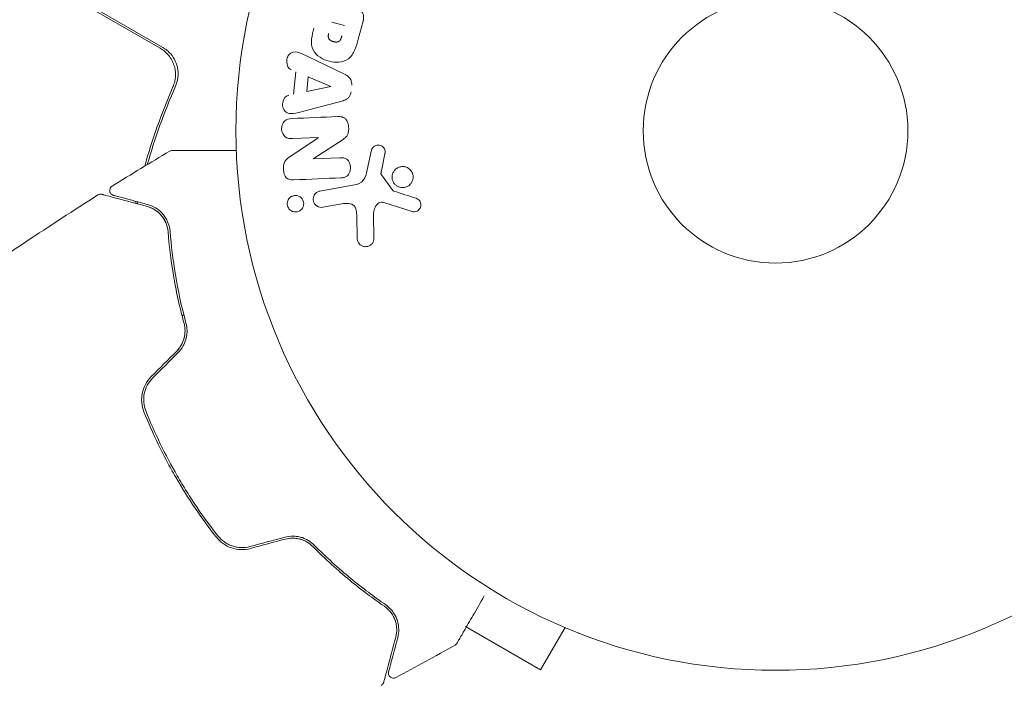
# Model space of a CAD drawing. Units: millimetres. Extents: x -10146 to 11599, y -11520 to 7551.
# Drawn here: x -74 to 22, y -54 to 11 of the extents above; entities that cross this region are included whole.
import ezdxf

# ---------------------------------------------------------------- set-up
doc = ezdxf.new("R2010")
doc.units = ezdxf.units.MM
doc.header["$LTSCALE"] = 20
doc.linetypes.add('HIDDEN', pattern=[9.525, 6.35, -3.175])
doc.layers.add('2d', color=230, linetype='Continuous')
doc.layers.add('EN-Free_Space_Hatch', color=10, linetype='HIDDEN')

msp = doc.modelspace()

# ---------------------------------------------------------------- hatches: boundary and pattern name
at = {"layer": 'EN-Free_Space_Hatch'}
h = msp.add_hatch(dxfattribs=at)
h.set_pattern_fill('ANSI31', color=256, scale=100)
h.set_pattern_definition([(165, (-143.5, 2248.54), (-82.175, -306.6814), [])])
edge = h.paths.add_edge_path()
edge.add_line((-2251.419, 5899.573), (-143.494, 2248.539))
edge.add_arc((-1009.52, 1748.539), 1000, -150, 30, ccw=False)
edge.add_line((-1875.545, 1248.539), (-3983.47, 4899.573))
edge.add_arc((-3117.445, 5399.573), 1000, 30, 210, ccw=False)
edge = h.paths.add_edge_path()
edge.add_line((3092.749, 6044.533), (5200.674, 2393.5))
edge.add_arc((4334.649, 1893.5), 1000, -150, 30, ccw=False)
edge.add_line((3468.623, 1393.5), (1360.698, 5044.533))
edge.add_arc((2226.724, 5544.533), 1000, 30, 210, ccw=False)
edge = h.paths.add_edge_path()
edge.add_arc((-714.02, -154.718), 500, 0, 360)
edge = h.paths.add_edge_path()
edge.add_line((-4492.803, -9297.625), (-4492.803, -5849.605))
edge.add_line((-4492.803, -5849.605), (-6492.803, -5849.605))
edge.add_line((-6492.803, -5849.605), (-6492.803, -9297.625))
edge.add_arc((-5492.803, -9297.625), 1000, 180, 360)
edge = h.paths.add_edge_path()
edge.add_line((3731.513, -3856.161), (2491.775, -6003.451))
edge.add_arc((1625.749, -5503.451), 1000, 150, 330, ccw=False)
edge.add_line((759.724, -5003.451), (1999.463, -2856.161))
edge.add_line((1999.463, -2856.161), (3731.513, -3856.161))

# ---------------------------------------------------------------- linework, layer by layer
at = {"layer": '2d', "lineweight": 0}
for p, q in [((-74.17, 16.033), (-60.437, 8.104)), ((-74.07, 16.206), (-60.182, 8.188)), ((-43.594, 10.67), (-42.327, 10.331)), ((-40.506, 10.765), (-40.98, 8.998)), ((-45.949, 7.309), (-42.35, 5.565)), ((-47.339, 3.605), (-47.128, 5.796)), ((-46.042, 3.865), (-45.905, 5.293)), ((-45.905, 5.293), (-43.668, 4.367)), ((-43.67, 4.348), (-46.042, 3.865)), ((-42.605, 2.921), (-46.47, 1.895)), ((-47.624, -2.476), (-44.936, -0.677)), ((-44.936, -0.659), (-47.433, -0.768)), ((-42.463, -0.842), (-45.428, -2.751)), ((-40.113, -3.848), (-39.67, -1.881)), ((-45.428, -2.768), (-42.78, -2.652)), ((-38.368, -2.266), (-38.716, -3.924)), ((-38.701, -4.335), (-37.599, -5.852)), ((-44.745, -5.92), (-41.362, -5.323)), ((-42.597, -7.179), (-44.465, -7.508)), ((-35.702, -7.919), (-38.463, -7.046)), ((-41.083, -10.531), (-41.132, -8.423)), ((-39.488, -8.206), (-39.446, -10.622)), ((-30.451, -48.699), (-23.071, -52.96)), ((-20.671, -48.803), (-23.071, -52.96)), ((-19.272, -49.38), (-19.313, -49.356)), ((-19.272, -49.38), (-19.268, -49.373))]:
    msp.add_line(p, q, dxfattribs=at)
for radius in [53, 13, 13]:
    msp.add_circle((0, 0), radius, dxfattribs=at)
at = {"layer": '2d', "lineweight": 0, "extrusion": (0, 0, -1)}
for centre, major_axis, start_param, end_param in [((-43.684, 4.206), (7.912, 82.171), -1.569073, -1.568843), ((-45.462, -1.985), (-3.562, 81.592), -1.580394, -1.580187)]:
    msp.add_ellipse(centre, major_axis=major_axis, ratio=0, start_param=start_param, end_param=end_param, dxfattribs=at)
at = {"layer": '2d', "lineweight": 0}
msp.add_ellipse((-44.88, -1.959), major_axis=(3.576, -81.913), ratio=0, start_param=-1.586672, end_param=-1.586454, dxfattribs=at)
for points, knots in [([(-41.503, 12.151), (-41.315, 12.1), (-41.129, 12.037), (-40.958, 11.941), (-40.86, 11.887), (-40.767, 11.82), (-40.687, 11.738), (-40.625, 11.673), (-40.571, 11.596), (-40.532, 11.511), (-40.493, 11.426), (-40.469, 11.33), (-40.459, 11.234), (-40.448, 11.116), (-40.458, 10.993), (-40.481, 10.875), (-40.488, 10.838), (-40.497, 10.801), (-40.506, 10.765)], [0, 0, 0, 0, 0.31317, 0.31317, 0.31317, 0.49167, 0.49167, 0.49167, 0.632378, 0.632378, 0.632378, 0.773792, 0.773792, 0.773792, 0.946691, 0.946691, 0.946691, 1, 1, 1, 1]), ([(-40.98, 8.998), (-41.075, 8.641), (-41.177, 8.285), (-41.468, 7.61), (-41.668, 7.293), (-42.227, 6.876), (-42.563, 6.785), (-43.213, 6.723), (-43.542, 6.753), (-44.166, 6.91), (-44.47, 7.039), (-45.017, 7.399), (-45.273, 7.633), (-45.584, 8.262), (-45.606, 8.641), (-45.521, 9.373), (-45.429, 9.732), (-45.334, 10.089)], [0, 0, 0, 0, 0.125, 0.125, 0.25, 0.25, 0.375, 0.375, 0.5, 0.5, 0.625, 0.625, 0.75, 0.75, 0.875, 0.875, 1, 1, 1, 1]), ([(-42.592, 9.345), (-42.6, 9.313), (-42.612, 9.271), (-42.623, 9.23), (-42.628, 9.213), (-42.63, 9.205), (-42.632, 9.201), (-42.632, 9.2), (-42.641, 9.169), (-42.654, 9.131), (-42.668, 9.09), (-42.675, 9.073), (-42.679, 9.062), (-42.68, 9.058), (-42.694, 9.025), (-42.71, 8.988), (-42.727, 8.955), (-42.739, 8.935), (-42.744, 8.926), (-42.78, 8.87), (-42.814, 8.833), (-42.868, 8.792), (-42.897, 8.774), (-42.93, 8.759), (-42.953, 8.751), (-42.966, 8.746), (-42.997, 8.737), (-43.029, 8.73), (-43.064, 8.725), (-43.088, 8.723), (-43.101, 8.722), (-43.133, 8.72), (-43.155, 8.72), (-43.2, 8.721), (-43.225, 8.722), (-43.291, 8.729), (-43.336, 8.736), (-43.401, 8.751), (-43.423, 8.757), (-43.466, 8.769), (-43.486, 8.776), (-43.531, 8.792), (-43.564, 8.805), (-43.594, 8.818), (-43.614, 8.828), (-43.622, 8.832), (-43.654, 8.848), (-43.685, 8.865), (-43.713, 8.884), (-43.731, 8.897), (-43.738, 8.902), (-43.768, 8.925), (-43.795, 8.949), (-43.818, 8.974), (-43.833, 8.991), (-43.839, 8.999), (-43.861, 9.028), (-43.873, 9.049), (-43.894, 9.092), (-43.903, 9.117), (-43.916, 9.161), (-43.923, 9.197), (-43.927, 9.235), (-43.928, 9.261), (-43.929, 9.276), (-43.929, 9.312), (-43.928, 9.348), (-43.924, 9.387), (-43.92, 9.413), (-43.918, 9.428), (-43.909, 9.486), (-43.898, 9.535), (-43.883, 9.589)], [0, 0, 0, 0, 0.03125, 0.046875, 0.054688, 0.058594, 0.058594, 0.0625, 0.0625, 0.09375, 0.109375, 0.117188, 0.117188, 0.125, 0.125, 0.15625, 0.171875, 0.171875, 0.1875, 0.1875, 0.25, 0.25, 0.28125, 0.296875, 0.296875, 0.3125, 0.3125, 0.34375, 0.359375, 0.359375, 0.375, 0.375, 0.40625, 0.40625, 0.4375, 0.4375, 0.5, 0.5, 0.53125, 0.53125, 0.5625, 0.5625, 0.59375, 0.609375, 0.609375, 0.625, 0.625, 0.65625, 0.671875, 0.671875, 0.6875, 0.6875, 0.71875, 0.734375, 0.734375, 0.75, 0.75, 0.78125, 0.78125, 0.8125, 0.8125, 0.84375, 0.859375, 0.859375, 0.875, 0.875, 0.90625, 0.921875, 0.921875, 0.9375, 0.9375, 1, 1, 1, 1]), ([(-60.437, 8.104), (-60.278, 8.012), (-60.129, 7.907), (-59.852, 7.671), (-59.723, 7.539), (-59.492, 7.254), (-59.391, 7.103), (-59.217, 6.784), (-59.143, 6.614), (-59.03, 6.267), (-58.989, 6.09), (-58.94, 5.731), (-58.932, 5.546), (-58.949, 5.184), (-58.974, 5.005), (-59.056, 4.651), (-59.114, 4.477), (-59.187, 4.309)], [0, 0, 0, 0, 0.000545599, 0.000545599, 0.001091197, 0.001091197, 0.001636796, 0.001636796, 0.002182395, 0.002182395, 0.002727993, 0.002727993, 0.003273592, 0.003273592, 0.003819191, 0.003819191, 0.00436479, 0.00436479, 0.00436479, 0.00436479]), ([(-60.182, 8.188), (-60.038, 8.105), (-59.898, 8.008), (-59.639, 7.793), (-59.519, 7.676), (-59.41, 7.549)], [0.012366439, 0.012366439, 0.012366439, 0.012366439, 0.012866838, 0.012866838, 0.013367237, 0.013367237, 0.013367237, 0.013367237]), ([(-47.579, 5.987), (-47.852, 6.102), (-48.009, 6.442), (-48.013, 6.949), (-47.985, 7.121), (-47.852, 7.429), (-47.738, 7.556), (-47.34, 7.787), (-47.028, 7.759), (-46.48, 7.567), (-46.215, 7.438), (-45.949, 7.309)], [0, 0, 0, 0, 0.25, 0.25, 0.375, 0.375, 0.5, 0.5, 0.75, 0.75, 1, 1, 1, 1]), ([(-58.935, 4.385), (-58.822, 4.643), (-58.747, 4.912), (-58.691, 5.329), (-58.682, 5.471), (-58.683, 5.751), (-58.694, 5.891), (-58.756, 6.307), (-58.837, 6.583), (-59.071, 7.093), (-59.226, 7.336), (-59.41, 7.549)], [0, 0, 0, 0, 0.000844388, 0.000844388, 0.001266583, 0.001266583, 0.001688777, 0.001688777, 0.002533165, 0.002533165, 0.003377554, 0.003377554, 0.003377554, 0.003377554]), ([(-58.964, 5.107), (-58.966, 5.09), (-58.969, 5.073), (-58.972, 5.048), (-58.973, 5.042), (-58.975, 5.03), (-58.976, 5.024), (-58.977, 5.017), (-58.978, 5.015), (-58.978, 5.011), (-58.979, 5.01), (-58.979, 5.008)], [0, 0, 0, 0, 0.1618259, 0.1618259, 0.2225061, 0.2225061, 0.268016, 0.268016, 0.2850821, 0.2850821, 0.3002177, 0.3002177, 0.3002177, 0.3002177]), ([(-42.35, 5.565), (-42.248, 5.515), (-42.146, 5.46), (-42.052, 5.393), (-41.957, 5.326), (-41.867, 5.245), (-41.796, 5.146), (-41.742, 5.07), (-41.698, 4.983), (-41.67, 4.89), (-41.641, 4.797), (-41.627, 4.697), (-41.627, 4.599), (-41.627, 4.562), (-41.629, 4.526), (-41.632, 4.49)], [0, 0, 0, 0, 0.258514, 0.258514, 0.258514, 0.521139, 0.521139, 0.521139, 0.723781, 0.723781, 0.723781, 0.926502, 0.926502, 0.926502, 1, 1, 1, 1]), ([(-59.144, 4.411), (-59.144, 4.411), (-59.144, 4.411), (-59.144, 4.411), (-59.144, 4.411), (-59.146, 4.406), (-59.148, 4.402), (-59.155, 4.385), (-59.16, 4.373), (-59.166, 4.359), (-59.166, 4.357), (-59.167, 4.355), (-59.167, 4.355), (-59.168, 4.353), (-59.168, 4.352), (-59.171, 4.345), (-59.174, 4.339), (-59.18, 4.325), (-59.183, 4.317), (-59.187, 4.309)], [0, 0, 0, 0, 0.0001953, 0.0001953, 0.0006348, 0.0006348, 0.0193854, 0.0193854, 0.0693975, 0.0693975, 0.0756475, 0.0756475, 0.07721, 0.07721, 0.0816046, 0.0816046, 0.1050432, 0.1050432, 0.136296, 0.136296, 0.136296, 0.136296]), ([(-46.47, 1.895), (-46.757, 1.819), (-47.042, 1.742), (-47.621, 1.659), (-47.927, 1.691), (-48.392, 2.098), (-48.461, 2.478), (-48.327, 3.138), (-48.108, 3.443), (-47.818, 3.504)], [0, 0, 0, 0, 0.25, 0.25, 0.5, 0.5, 0.75, 0.75, 1, 1, 1, 1]), ([(-41.695, 3.839), (-41.705, 3.736), (-41.729, 3.634), (-41.767, 3.539), (-41.806, 3.445), (-41.861, 3.357), (-41.926, 3.283), (-41.988, 3.213), (-42.06, 3.154), (-42.137, 3.107), (-42.282, 3.017), (-42.444, 2.963), (-42.605, 2.921)], [0, 0, 0, 0, 0.210571, 0.210571, 0.210571, 0.422328, 0.422328, 0.422328, 0.621156, 0.621156, 0.621156, 1, 1, 1, 1]), ([(-47.433, -0.768), (-47.686, -0.779), (-47.949, -0.753), (-48.369, -0.425), (-48.498, -0.132), (-48.529, 0.453), (-48.431, 0.761), (-48.039, 1.139), (-47.774, 1.189), (-47.519, 1.2)], [0, 0, 0, 0, 0.25, 0.25, 0.5, 0.5, 0.75, 0.75, 1, 1, 1, 1]), ([(-43.027, 1.396), (-42.875, 1.402), (-42.719, 1.398), (-42.571, 1.36), (-42.492, 1.339), (-42.413, 1.308), (-42.343, 1.262), (-42.273, 1.215), (-42.21, 1.151), (-42.159, 1.079), (-42.097, 0.99), (-42.051, 0.887), (-42.017, 0.78), (-41.96, 0.603), (-41.933, 0.412), (-41.927, 0.223), (-41.923, 0.087), (-41.932, -0.051), (-41.962, -0.183), (-41.985, -0.281), (-42.021, -0.377), (-42.072, -0.462), (-42.122, -0.546), (-42.187, -0.621), (-42.257, -0.685), (-42.321, -0.744), (-42.391, -0.796), (-42.463, -0.842)], [0, 0, 0, 0, 0.1575, 0.1575, 0.1575, 0.241033, 0.241033, 0.241033, 0.325709, 0.325709, 0.325709, 0.429473, 0.429473, 0.429473, 0.603377, 0.603377, 0.603377, 0.728155, 0.728155, 0.728155, 0.821685, 0.821685, 0.821685, 0.914881, 0.914881, 0.914881, 1, 1, 1, 1]), ([(-59.494, -1.998), (-59.447, -1.971), (-59.396, -1.951), (-59.316, -1.934), (-59.29, -1.93), (-59.256, -1.929), (-59.249, -1.929), (-59.242, -1.929), (-59.241, -1.929), (-59.24, -1.929), (-59.24, -1.929), (-59.239, -1.929), (-59.239, -1.929), (-59.239, -1.929)], [0, 0, 0, 0, 0.1620367, 0.1620367, 0.2425207, 0.2425207, 0.2628468, 0.2628468, 0.264752, 0.264752, 0.2657518, 0.2657518, 0.2662518, 0.2662518, 0.2662518, 0.2662518]), ([(-59.239, -1.929), (-59.239, -1.929), (-59.234, -1.929), (-59.217, -1.929), (-59.208, -1.929), (-59.189, -1.929), (-59.185, -1.929), (-59.176, -1.929), (-59.173, -1.929), (-59.124, -1.929), (-59.053, -1.929), (-58.835, -1.929), (-58.69, -1.929), (-58.419, -1.929), (-58.32, -1.929), (-58.108, -1.929), (-57.994, -1.929), (-57.393, -1.929), (-56.808, -1.929), (-55.808, -1.929), (-55.454, -1.929), (-54.708, -1.929), (-54.318, -1.929), (-53.606, -1.929), (-53.289, -1.929), (-52.965, -1.929)], [0.03007316, 0.03007316, 0.03007316, 0.03007316, 0.0365021, 0.0365021, 0.04015231, 0.04015231, 0.04106486, 0.04106486, 0.04197741, 0.04197741, 0.04380252, 0.04380252, 0.04562762, 0.04562762, 0.04654017, 0.04654017, 0.04745273, 0.04745273, 0.05110294, 0.05110294, 0.05292804, 0.05292804, 0.05475315, 0.05475315, 0.05614804, 0.05614804, 0.05614804, 0.05614804]), ([(-39.67, -1.881), (-39.657, -1.822), (-39.633, -1.765), (-39.601, -1.716), (-39.57, -1.666), (-39.531, -1.622), (-39.488, -1.585), (-39.424, -1.528), (-39.349, -1.484), (-39.271, -1.453), (-39.191, -1.423), (-39.106, -1.405), (-39.022, -1.404), (-38.933, -1.402), (-38.841, -1.418), (-38.758, -1.454), (-38.685, -1.485), (-38.616, -1.53), (-38.556, -1.585), (-38.495, -1.641), (-38.441, -1.71), (-38.403, -1.788), (-38.377, -1.841), (-38.358, -1.901), (-38.35, -1.961), (-38.339, -2.037), (-38.343, -2.116), (-38.355, -2.192), (-38.358, -2.217), (-38.363, -2.241), (-38.368, -2.266)], [0, 0, 0, 0, 0.082221, 0.082221, 0.082221, 0.163511, 0.163511, 0.163511, 0.287426, 0.287426, 0.287426, 0.413061, 0.413061, 0.413061, 0.546586, 0.546586, 0.546586, 0.661904, 0.661904, 0.661904, 0.780544, 0.780544, 0.780544, 0.862621, 0.862621, 0.862621, 0.966358, 0.966358, 0.966358, 1, 1, 1, 1]), ([(-47.345, -4.823), (-47.593, -4.834), (-47.867, -4.812), (-48.237, -4.423), (-48.309, -4.119), (-48.355, -3.546), (-48.331, -3.244), (-48.057, -2.772), (-47.838, -2.619), (-47.624, -2.476)], [0, 0, 0, 0, 0.25, 0.25, 0.5, 0.5, 0.75, 0.75, 1, 1, 1, 1]), ([(-42.78, -2.652), (-42.631, -2.646), (-42.479, -2.648), (-42.334, -2.689), (-42.26, -2.709), (-42.188, -2.741), (-42.123, -2.787), (-42.059, -2.833), (-42.002, -2.894), (-41.955, -2.962), (-41.896, -3.047), (-41.852, -3.145), (-41.82, -3.245), (-41.78, -3.373), (-41.76, -3.51), (-41.759, -3.645), (-41.759, -3.78), (-41.778, -3.917), (-41.818, -4.044), (-41.848, -4.135), (-41.889, -4.223), (-41.942, -4.3), (-41.987, -4.364), (-42.043, -4.42), (-42.105, -4.463), (-42.18, -4.516), (-42.267, -4.551), (-42.354, -4.574), (-42.465, -4.603), (-42.58, -4.615), (-42.694, -4.62)], [0, 0, 0, 0, 0.149047, 0.149047, 0.149047, 0.224258, 0.224258, 0.224258, 0.300011, 0.300011, 0.300011, 0.394683, 0.394683, 0.394683, 0.514913, 0.514913, 0.514913, 0.635701, 0.635701, 0.635701, 0.72283, 0.72283, 0.72283, 0.796261, 0.796261, 0.796261, 0.886016, 0.886016, 0.886016, 1, 1, 1, 1]), ([(-41.362, -5.323), (-41.035, -5.266), (-40.709, -5.136), (-40.276, -4.582), (-40.194, -4.207), (-40.113, -3.848)], [0, 0, 0, 0, 0.5, 0.5, 1, 1, 1, 1]), ([(-37.377, -5.26), (-37.451, -5.182), (-37.515, -5.091), (-37.562, -4.991), (-37.61, -4.892), (-37.642, -4.782), (-37.656, -4.672), (-37.669, -4.566), (-37.665, -4.455), (-37.645, -4.351), (-37.625, -4.247), (-37.589, -4.145), (-37.54, -4.053), (-37.488, -3.958), (-37.421, -3.87), (-37.344, -3.797), (-37.262, -3.718), (-37.166, -3.653), (-37.064, -3.606), (-36.955, -3.555), (-36.836, -3.524), (-36.717, -3.514), (-36.592, -3.503), (-36.463, -3.515), (-36.341, -3.551), (-36.22, -3.586), (-36.102, -3.644), (-35.999, -3.723), (-35.958, -3.755), (-35.918, -3.79), (-35.881, -3.829)], [0, 0, 0, 0, 0.0492127, 0.0492127, 0.0492127, 0.0985629, 0.0985629, 0.0985629, 0.1461901, 0.1461901, 0.1461901, 0.1936729, 0.1936729, 0.1936729, 0.2434261, 0.2434261, 0.2434261, 0.2970519, 0.2970519, 0.2970519, 0.3548805, 0.3548805, 0.3548805, 0.415485, 0.415485, 0.415485, 0.4757831, 0.4757831, 0.4757831, 0.5, 0.5, 0.5, 0.5]), ([(-35.881, -3.829), (-35.832, -3.88), (-35.788, -3.937), (-35.75, -3.998), (-35.689, -4.096), (-35.643, -4.207), (-35.618, -4.32), (-35.595, -4.427), (-35.588, -4.538), (-35.599, -4.646), (-35.609, -4.752), (-35.636, -4.857), (-35.677, -4.953), (-35.72, -5.052), (-35.778, -5.144), (-35.847, -5.224), (-35.921, -5.309), (-36.009, -5.381), (-36.104, -5.437), (-36.206, -5.497), (-36.319, -5.539), (-36.434, -5.562), (-36.556, -5.585), (-36.683, -5.586), (-36.806, -5.565), (-36.931, -5.543), (-37.054, -5.497), (-37.165, -5.43), (-37.242, -5.384), (-37.314, -5.326), (-37.377, -5.26)], [0.5, 0.5, 0.5, 0.5, 0.5325, 0.5325, 0.5325, 0.5843306, 0.5843306, 0.5843306, 0.6325858, 0.6325858, 0.6325858, 0.6798809, 0.6798809, 0.6798809, 0.7287596, 0.7287596, 0.7287596, 0.781079, 0.781079, 0.781079, 0.8376169, 0.8376169, 0.8376169, 0.8975665, 0.8975665, 0.8975665, 0.9583179, 0.9583179, 0.9583179, 1, 1, 1, 1]), ([(-38.716, -3.924), (-38.724, -3.962), (-38.733, -3.999), (-38.741, -4.037), (-38.75, -4.084), (-38.756, -4.133), (-38.753, -4.182), (-38.751, -4.212), (-38.745, -4.243), (-38.735, -4.271), (-38.726, -4.294), (-38.715, -4.316), (-38.701, -4.335)], [0, 0, 0, 0, 0.271486, 0.271486, 0.271486, 0.613888, 0.613888, 0.613888, 0.826923, 0.826923, 0.826923, 1, 1, 1, 1]), ([(-65.024, -6.343), (-65.044, -6.338), (-65.063, -6.331), (-65.099, -6.317), (-65.117, -6.308), (-65.171, -6.279), (-65.206, -6.254), (-65.267, -6.197), (-65.294, -6.164), (-65.339, -6.093), (-65.358, -6.054), (-65.384, -5.974), (-65.391, -5.932), (-65.397, -5.849), (-65.394, -5.806), (-65.378, -5.724), (-65.365, -5.683), (-65.328, -5.607), (-65.305, -5.571), (-65.245, -5.499), (-65.204, -5.463), (-65.159, -5.435)], [0, 0, 0, 0, 0.059741, 0.059741, 0.118636, 0.118636, 0.2446, 0.2446, 0.370565, 0.370565, 0.496529, 0.496529, 0.622493, 0.622493, 0.748457, 0.748457, 0.874421, 0.874421, 1.000385, 1.000385, 1.158548, 1.158548, 1.158548, 1.158548]), ([(-81.8, -16.587), (-79.114, -14.652), (-76.394, -12.761), (-71.302, -9.347), (-68.937, -7.81), (-66.551, -6.307)], [0, 0, 0, 0, 10.001335, 10.001335, 18.519664, 18.519664, 18.519664, 18.519664]), ([(-66.551, -6.307), (-66.505, -6.278), (-66.454, -6.256), (-66.349, -6.231), (-66.294, -6.227), (-66.211, -6.235), (-66.183, -6.24), (-66.155, -6.247)], [0, 0, 0, 0, 0.1620246, 0.1620246, 0.3245698, 0.3245698, 0.4103895, 0.4103895, 0.4103895, 0.4103895]), ([(-66.155, -6.247), (-66.155, -6.247), (-66.149, -6.249), (-66.129, -6.254), (-66.12, -6.256), (-66.1, -6.262), (-66.095, -6.263), (-66.086, -6.266), (-66.082, -6.266), (-66.062, -6.272), (-66.029, -6.281), (-65.876, -6.322), (-65.7, -6.369), (-65.334, -6.467), (-65.195, -6.504), (-64.886, -6.587), (-64.717, -6.632), (-63.803, -6.877), (-62.857, -7.131), (-61.734, -7.432)], [0.02464336, 0.02464336, 0.02464336, 0.02464336, 0.03015026, 0.03015026, 0.03316528, 0.03316528, 0.03391904, 0.03391904, 0.0346728, 0.0346728, 0.03618031, 0.03618031, 0.03919533, 0.03919533, 0.04070285, 0.04070285, 0.04221036, 0.04221036, 0.04824041, 0.04824041, 0.04824041, 0.04824041]), ([(-61.682, -7.239), (-62.148, -7.114), (-62.573, -7), (-63.142, -6.847), (-63.32, -6.8), (-63.653, -6.71), (-63.808, -6.669), (-64.51, -6.481), (-64.85, -6.39), (-64.946, -6.364), (-64.951, -6.362), (-64.96, -6.36), (-64.964, -6.359), (-64.975, -6.356), (-64.982, -6.354), (-64.998, -6.35), (-65.005, -6.348), (-65.019, -6.344), (-65.024, -6.343), (-65.024, -6.343)], [0, 0, 0, 0, 0.00280724, 0.00280724, 0.00421086, 0.00421086, 0.00561448, 0.00561448, 0.01122897, 0.01122897, 0.01193078, 0.01193078, 0.01263259, 0.01263259, 0.01403621, 0.01403621, 0.01684345, 0.01684345, 0.02211228, 0.02211228, 0.02211228, 0.02211228]), ([(-47.854, -7.573), (-47.893, -7.506), (-47.923, -7.432), (-47.942, -7.355), (-47.961, -7.278), (-47.968, -7.197), (-47.964, -7.118), (-47.959, -7.041), (-47.943, -6.964), (-47.918, -6.893), (-47.892, -6.818), (-47.854, -6.748), (-47.809, -6.686), (-47.759, -6.617), (-47.698, -6.557), (-47.632, -6.509), (-47.556, -6.454), (-47.472, -6.413), (-47.384, -6.387), (-47.287, -6.359), (-47.183, -6.349), (-47.082, -6.358), (-46.977, -6.367), (-46.87, -6.399), (-46.773, -6.451), (-46.682, -6.499), (-46.597, -6.568), (-46.528, -6.653), (-46.503, -6.683), (-46.48, -6.716), (-46.46, -6.751)], [0, 0, 0, 0, 0.0433665, 0.0433665, 0.0433665, 0.0868094, 0.0868094, 0.0868094, 0.1295054, 0.1295054, 0.1295054, 0.1746613, 0.1746613, 0.1746613, 0.2253036, 0.2253036, 0.2253036, 0.2831823, 0.2831823, 0.2831823, 0.3477345, 0.3477345, 0.3477345, 0.4147773, 0.4147773, 0.4147773, 0.4773892, 0.4773892, 0.4773892, 0.5, 0.5, 0.5, 0.5]), ([(-46.46, -6.751), (-46.431, -6.799), (-46.408, -6.85), (-46.39, -6.903), (-46.363, -6.981), (-46.348, -7.066), (-46.347, -7.149), (-46.345, -7.228), (-46.356, -7.306), (-46.376, -7.38), (-46.397, -7.455), (-46.429, -7.528), (-46.469, -7.592), (-46.514, -7.663), (-46.568, -7.726), (-46.629, -7.778), (-46.699, -7.837), (-46.777, -7.884), (-46.86, -7.917), (-46.952, -7.953), (-47.051, -7.972), (-47.15, -7.973), (-47.256, -7.973), (-47.363, -7.953), (-47.464, -7.912), (-47.56, -7.872), (-47.653, -7.811), (-47.731, -7.732), (-47.777, -7.686), (-47.819, -7.632), (-47.854, -7.573)], [0.5, 0.5, 0.5, 0.5, 0.5308264, 0.5308264, 0.5308264, 0.5764939, 0.5764939, 0.5764939, 0.619222, 0.619222, 0.619222, 0.6634255, 0.6634255, 0.6634255, 0.7123401, 0.7123401, 0.7123401, 0.7680844, 0.7680844, 0.7680844, 0.8308981, 0.8308981, 0.8308981, 0.8977418, 0.8977418, 0.8977418, 0.9621491, 0.9621491, 0.9621491, 1, 1, 1, 1]), ([(-44.465, -7.508), (-44.564, -7.526), (-44.668, -7.525), (-44.769, -7.504), (-44.869, -7.483), (-44.969, -7.442), (-45.058, -7.381), (-45.14, -7.326), (-45.215, -7.252), (-45.273, -7.165), (-45.324, -7.091), (-45.363, -7.004), (-45.386, -6.915), (-45.406, -6.836), (-45.415, -6.751), (-45.41, -6.67), (-45.406, -6.591), (-45.39, -6.513), (-45.364, -6.441), (-45.336, -6.365), (-45.298, -6.294), (-45.252, -6.232), (-45.2, -6.164), (-45.139, -6.104), (-45.071, -6.056), (-44.995, -6.002), (-44.911, -5.962), (-44.823, -5.938), (-44.797, -5.931), (-44.771, -5.925), (-44.745, -5.92)], [0, 0, 0, 0, 0.128283, 0.128283, 0.128283, 0.257197, 0.257197, 0.257197, 0.376438, 0.376438, 0.376438, 0.47937, 0.47937, 0.47937, 0.570293, 0.570293, 0.570293, 0.657943, 0.657943, 0.657943, 0.74995, 0.74995, 0.74995, 0.851832, 0.851832, 0.851832, 0.966572, 0.966572, 0.966572, 1, 1, 1, 1]), ([(-37.599, -5.852), (-37.587, -5.868), (-37.572, -5.883), (-37.556, -5.894), (-37.542, -5.904), (-37.526, -5.912), (-37.51, -5.917)], [0, 0, 0, 0, 0.529214, 0.529214, 0.529214, 1, 1, 1, 1]), ([(-35.312, -6.633), (-35.232, -6.659), (-35.154, -6.697), (-35.085, -6.749), (-35.032, -6.788), (-34.984, -6.837), (-34.946, -6.892), (-34.908, -6.947), (-34.879, -7.01), (-34.859, -7.076), (-34.839, -7.142), (-34.828, -7.212), (-34.828, -7.281), (-34.828, -7.354), (-34.84, -7.428), (-34.865, -7.495), (-34.887, -7.558), (-34.92, -7.616), (-34.959, -7.667), (-35.002, -7.724), (-35.053, -7.774), (-35.109, -7.815), (-35.176, -7.864), (-35.252, -7.902), (-35.331, -7.924), (-35.412, -7.947), (-35.498, -7.955), (-35.582, -7.945), (-35.622, -7.94), (-35.663, -7.932), (-35.702, -7.919)], [0, 0, 0, 0, 0.121966, 0.121966, 0.121966, 0.214779, 0.214779, 0.214779, 0.307643, 0.307643, 0.307643, 0.401902, 0.401902, 0.401902, 0.50199, 0.50199, 0.50199, 0.594015, 0.594015, 0.594015, 0.695052, 0.695052, 0.695052, 0.816614, 0.816614, 0.816614, 0.940808, 0.940808, 0.940808, 1, 1, 1, 1]), ([(-61.734, -7.432), (-61.452, -7.507), (-61.196, -7.622), (-60.736, -7.912), (-60.531, -8.087), (-60.26, -8.397), (-60.176, -8.508), (-60.022, -8.748), (-59.953, -8.877), (-59.776, -9.282), (-59.694, -9.58), (-59.667, -9.914)], [0, 0, 0, 0, 0.001345717, 0.001345717, 0.002691433, 0.002691433, 0.003364292, 0.003364292, 0.00403715, 0.00403715, 0.005382867, 0.005382867, 0.005382867, 0.005382867]), ([(-59.468, -9.898), (-59.5, -9.496), (-59.603, -9.158), (-59.812, -8.714), (-59.891, -8.576), (-60.065, -8.321), (-60.16, -8.203), (-60.459, -7.881), (-60.679, -7.705), (-61.153, -7.421), (-61.407, -7.312), (-61.682, -7.239)], [0, 0, 0, 0, 0.001851544, 0.001851544, 0.002777316, 0.002777316, 0.003703088, 0.003703088, 0.005554632, 0.005554632, 0.007406175, 0.007406175, 0.007406175, 0.007406175]), ([(-41.132, -8.423), (-41.137, -8.215), (-41.148, -8.007), (-41.241, -7.598), (-41.341, -7.397), (-41.664, -7.173), (-41.859, -7.14), (-42.231, -7.126), (-42.415, -7.147), (-42.597, -7.179)], [0, 0, 0, 0, 0.25, 0.25, 0.5, 0.5, 0.75, 0.75, 1, 1, 1, 1]), ([(-38.463, -7.046), (-38.549, -7.019), (-38.641, -7.006), (-38.73, -7.014), (-38.813, -7.021), (-38.895, -7.047), (-38.968, -7.088), (-39.031, -7.124), (-39.089, -7.172), (-39.14, -7.226), (-39.221, -7.312), (-39.287, -7.418), (-39.338, -7.529), (-39.412, -7.691), (-39.463, -7.87), (-39.481, -8.052), (-39.486, -8.103), (-39.489, -8.155), (-39.488, -8.206)], [0, 0, 0, 0, 0.155271, 0.155271, 0.155271, 0.300602, 0.300602, 0.300602, 0.425017, 0.425017, 0.425017, 0.625972, 0.625972, 0.625972, 0.919161, 0.919161, 0.919161, 1, 1, 1, 1]), ([(-59.667, -9.914), (-59.563, -11.224), (-59.397, -12.642), (-58.893, -15.654), (-58.556, -17.249), (-58.099, -18.935)], [0, 0, 0, 0, 0.00577336, 0.00577336, 0.01154671, 0.01154671, 0.01154671, 0.01154671]), ([(-57.906, -18.882), (-58.354, -17.228), (-58.69, -15.651), (-59.194, -12.651), (-59.362, -11.228), (-59.468, -9.898)], [0, 0, 0, 0, 0.00561537, 0.00561537, 0.01123074, 0.01123074, 0.01123074, 0.01123074]), ([(-39.446, -10.622), (-39.445, -10.692), (-39.457, -10.763), (-39.478, -10.828), (-39.5, -10.892), (-39.532, -10.953), (-39.569, -11.007), (-39.627, -11.091), (-39.701, -11.164), (-39.781, -11.221), (-39.864, -11.28), (-39.956, -11.325), (-40.052, -11.352), (-40.158, -11.383), (-40.272, -11.392), (-40.382, -11.376), (-40.48, -11.362), (-40.577, -11.329), (-40.667, -11.28), (-40.756, -11.231), (-40.841, -11.165), (-40.908, -11.083), (-40.954, -11.026), (-40.991, -10.961), (-41.018, -10.891), (-41.052, -10.804), (-41.07, -10.71), (-41.078, -10.618), (-41.081, -10.589), (-41.082, -10.56), (-41.083, -10.531)], [0, 0, 0, 0, 0.078905, 0.078905, 0.078905, 0.156895, 0.156895, 0.156895, 0.278767, 0.278767, 0.278767, 0.402824, 0.402824, 0.402824, 0.540222, 0.540222, 0.540222, 0.661123, 0.661123, 0.661123, 0.781936, 0.781936, 0.781936, 0.864404, 0.864404, 0.864404, 0.968184, 0.968184, 0.968184, 1, 1, 1, 1]), ([(-58.821, -21.648), (-58.645, -21.471), (-58.493, -21.274), (-58.242, -20.832), (-58.148, -20.597), (-58.025, -20.11), (-57.998, -19.865), (-58.005, -19.385), (-58.039, -19.153), (-58.099, -18.935)], [0, 0, 0, 0, 0.000754737, 0.000754737, 0.001509473, 0.001509473, 0.00226421, 0.00226421, 0.003018947, 0.003018947, 0.003018947, 0.003018947]), ([(-58.099, -18.935), (-58.037, -19.161), (-58.004, -19.398), (-58, -19.757), (-58.006, -19.877), (-58.035, -20.118), (-58.057, -20.24), (-58.149, -20.598), (-58.241, -20.831), (-58.49, -21.268), (-58.641, -21.468), (-58.821, -21.648)], [0, 0, 0, 0, 0.000760497, 0.000760497, 0.001140745, 0.001140745, 0.001520994, 0.001520994, 0.002281491, 0.002281491, 0.003041988, 0.003041988, 0.003041988, 0.003041988]), ([(-58.68, -21.789), (-58.482, -21.591), (-58.315, -21.369), (-58.116, -21.012), (-58.057, -20.888), (-57.958, -20.635), (-57.918, -20.508), (-57.856, -20.253), (-57.833, -20.124), (-57.805, -19.866), (-57.799, -19.736), (-57.806, -19.358), (-57.842, -19.115), (-57.906, -18.882)], [0, 0, 0, 0, 0.000837423, 0.000837423, 0.001256134, 0.001256134, 0.001674846, 0.001674846, 0.002093557, 0.002093557, 0.002512269, 0.002512269, 0.003349692, 0.003349692, 0.003349692, 0.003349692]), ([(-61.326, -24.153), (-61.553, -24.38), (-61.745, -24.641), (-62.039, -25.196), (-62.145, -25.498), (-62.233, -25.953), (-62.252, -26.105), (-62.267, -26.411), (-62.263, -26.567), (-62.22, -27.023), (-62.149, -27.316), (-62.036, -27.6)], [0, 0, 0, 0, 0.000962618, 0.000962618, 0.001925236, 0.001925236, 0.002406545, 0.002406545, 0.002887854, 0.002887854, 0.003850472, 0.003850472, 0.003850472, 0.003850472]), ([(-61.85, -27.526), (-62.064, -26.988), (-62.119, -26.393), (-61.946, -25.535), (-61.847, -25.259), (-61.569, -24.739), (-61.394, -24.504), (-61.185, -24.294)], [0, 0, 0, 0, 0.001770151, 0.001770151, 0.002655226, 0.002655226, 0.003540301, 0.003540301, 0.003540301, 0.003540301]), ([(-62.036, -27.6), (-61.603, -28.686), (-61.128, -29.766), (-60.349, -31.375), (-60.078, -31.91), (-59.514, -32.975), (-59.219, -33.509), (-58.31, -35.081), (-57.673, -36.095), (-56.34, -38.058), (-55.644, -39.007), (-54.92, -39.925)], [0, 0, 0, 0, 0.0036116, 0.0036116, 0.0054174, 0.0054174, 0.0072232, 0.0072232, 0.01083479, 0.01083479, 0.01444639, 0.01444639, 0.01444639, 0.01444639]), ([(-54.763, -39.801), (-55.486, -38.885), (-56.182, -37.936), (-57.182, -36.462), (-57.509, -35.962), (-58.146, -34.945), (-58.459, -34.425), (-59.36, -32.862), (-59.917, -31.81), (-60.946, -29.683), (-61.418, -28.609), (-61.85, -27.526)], [0, 0, 0, 0, 0.0035954, 0.0035954, 0.00539309, 0.00539309, 0.00719079, 0.00719079, 0.01078619, 0.01078619, 0.01438158, 0.01438158, 0.01438158, 0.01438158]), ([(-54.92, -39.925), (-54.542, -40.404), (-54.03, -40.77), (-53.147, -41.072), (-52.839, -41.129), (-52.204, -41.152), (-51.89, -41.117), (-51.58, -41.034)], [0, 0, 0, 0, 0.001914168, 0.001914168, 0.002871252, 0.002871252, 0.003828336, 0.003828336, 0.003828336, 0.003828336]), ([(-51.631, -40.84), (-51.918, -40.917), (-52.216, -40.951), (-52.654, -40.936), (-52.799, -40.921), (-53.088, -40.868), (-53.231, -40.831), (-53.506, -40.738), (-53.639, -40.682), (-53.896, -40.551), (-54.022, -40.476), (-54.376, -40.225), (-54.584, -40.028), (-54.763, -39.801)], [0, 0, 0, 0, 0.000889055, 0.000889055, 0.001333583, 0.001333583, 0.00177811, 0.00177811, 0.002222638, 0.002222638, 0.002667165, 0.002667165, 0.00355622, 0.00355622, 0.00355622, 0.00355622]), ([(-45.305, -40.707), (-45.475, -40.535), (-45.671, -40.38), (-45.995, -40.186), (-46.108, -40.127), (-46.345, -40.023), (-46.47, -39.977), (-46.724, -39.903), (-46.854, -39.875), (-47.12, -39.835), (-47.257, -39.823), (-47.669, -39.818), (-47.94, -39.851), (-48.21, -39.924)], [0, 0, 0, 0, 0.000832155, 0.000832155, 0.001248232, 0.001248232, 0.001664309, 0.001664309, 0.002080386, 0.002080386, 0.002496464, 0.002496464, 0.003328618, 0.003328618, 0.003328618, 0.003328618]), ([(-48.158, -40.117), (-47.911, -40.051), (-47.66, -40.019), (-47.285, -40.022), (-47.158, -40.032), (-46.911, -40.068), (-46.791, -40.093), (-46.555, -40.16), (-46.44, -40.2), (-46.217, -40.296), (-46.107, -40.352), (-45.798, -40.536), (-45.613, -40.681), (-45.447, -40.848)], [0, 0, 0, 0, 0.000765347, 0.000765347, 0.00114802, 0.00114802, 0.001530694, 0.001530694, 0.001913367, 0.001913367, 0.00229604, 0.00229604, 0.003061387, 0.003061387, 0.003061387, 0.003061387]), ([(-48.158, -40.117), (-47.917, -40.052), (-47.67, -40.02), (-47.161, -40.023), (-46.912, -40.059), (-46.54, -40.164), (-46.415, -40.21), (-46.295, -40.263)], [0, 0, 0, 0, 0.000754737, 0.000754737, 0.001509473, 0.001509473, 0.001915042, 0.001915042, 0.001915042, 0.001915042]), ([(-45.447, -40.848), (-44.216, -42.086), (-43.004, -43.176), (-40.647, -45.119), (-39.502, -45.971), (-38.419, -46.716)], [0, 0, 0, 0, 0.00577336, 0.00577336, 0.01154671, 0.01154671, 0.01154671, 0.01154671]), ([(-38.306, -46.551), (-39.405, -45.795), (-40.553, -44.938), (-42.899, -43.002), (-44.097, -41.922), (-45.305, -40.707)], [0, 0, 0, 0, 0.00561537, 0.00561537, 0.01123074, 0.01123074, 0.01123074, 0.01123074]), ([(-28.604, -45.686), (-28.605, -45.689), (-28.607, -45.691), (-29.005, -46.381), (-29.374, -47.02), (-29.874, -47.886), (-30.033, -48.161), (-30.326, -48.668), (-30.459, -48.9), (-30.82, -49.525), (-31.007, -49.848), (-31.182, -50.152), (-31.223, -50.222), (-31.253, -50.275), (-31.257, -50.281), (-31.261, -50.289), (-31.263, -50.293), (-31.273, -50.31), (-31.278, -50.318), (-31.287, -50.333), (-31.29, -50.338), (-31.29, -50.338)], [0.00360681, 0.00360681, 0.00360681, 0.00360681, 0.00362128, 0.00362128, 0.00724257, 0.00724257, 0.00905321, 0.00905321, 0.01086385, 0.01086385, 0.01448514, 0.01448514, 0.01629578, 0.01629578, 0.0172011, 0.0172011, 0.01810642, 0.01810642, 0.02172771, 0.02172771, 0.02826335, 0.02826335, 0.02826335, 0.02826335]), ([(-38.419, -46.716), (-38.144, -46.906), (-37.922, -47.131), (-37.575, -47.604), (-37.447, -47.856), (-37.313, -48.249), (-37.278, -48.383), (-37.229, -48.651), (-37.214, -48.785), (-37.199, -49.192), (-37.228, -49.466), (-37.303, -49.747)], [0, 0, 0, 0, 0.001348017, 0.001348017, 0.002696033, 0.002696033, 0.003370042, 0.003370042, 0.00404405, 0.00404405, 0.005392066, 0.005392066, 0.005392066, 0.005392066]), ([(-37.11, -49.799), (-37.036, -49.524), (-37.003, -49.248), (-37.013, -48.693), (-37.055, -48.415), (-37.184, -47.998), (-37.238, -47.859), (-37.372, -47.581), (-37.452, -47.443), (-37.734, -47.038), (-37.976, -46.779), (-38.306, -46.551)], [0, 0, 0, 0, 0.001864837, 0.001864837, 0.003729674, 0.003729674, 0.004662092, 0.004662092, 0.00559451, 0.00559451, 0.007459347, 0.007459347, 0.007459347, 0.007459347]), ([(-37.303, -49.747), (-37.606, -50.877), (-37.86, -51.825), (-38.105, -52.739), (-38.15, -52.909), (-38.233, -53.217), (-38.27, -53.357), (-38.368, -53.723), (-38.415, -53.896), (-38.455, -54.046), (-38.463, -54.078), (-38.47, -54.103), (-38.472, -54.11), (-38.478, -54.134), (-38.481, -54.143), (-38.486, -54.162), (-38.488, -54.169), (-38.488, -54.169)], [0, 0, 0, 0, 0.00604989, 0.00604989, 0.00756236, 0.00756236, 0.00907483, 0.00907483, 0.01209978, 0.01209978, 0.01361225, 0.01361225, 0.01512472, 0.01512472, 0.01814967, 0.01814967, 0.02364717, 0.02364717, 0.02364717, 0.02364717]), ([(-38.005, -53.141), (-38.005, -53.141), (-38.004, -53.136), (-38, -53.122), (-37.998, -53.116), (-37.994, -53.1), (-37.993, -53.093), (-37.99, -53.082), (-37.988, -53.078), (-37.986, -53.07), (-37.985, -53.066), (-37.972, -53.018), (-37.945, -52.915), (-37.878, -52.665), (-37.851, -52.565), (-37.79, -52.338), (-37.756, -52.21), (-37.567, -51.507), (-37.362, -50.739), (-37.11, -49.799)], [0.02275047, 0.02275047, 0.02275047, 0.02275047, 0.02787328, 0.02787328, 0.0306606, 0.0306606, 0.03205427, 0.03205427, 0.0327511, 0.0327511, 0.03344793, 0.03344793, 0.03623526, 0.03623526, 0.03762892, 0.03762892, 0.03902259, 0.03902259, 0.04459724, 0.04459724, 0.04459724, 0.04459724]), ([(-31.29, -50.338), (-31.29, -50.339), (-31.29, -50.339), (-31.29, -50.339), (-31.291, -50.34), (-31.292, -50.342), (-31.292, -50.343), (-31.294, -50.346), (-31.296, -50.348), (-31.303, -50.359), (-31.308, -50.368), (-31.326, -50.394), (-31.339, -50.41), (-31.389, -50.464), (-31.431, -50.498), (-31.477, -50.524)], [0, 0, 0, 0, 0.0004883, 0.0004883, 0.0024414, 0.0024414, 0.0063477, 0.0063477, 0.0141604, 0.0141604, 0.0454251, 0.0454251, 0.1080431, 0.1080431, 0.2662065, 0.2662065, 0.2662065, 0.2662065]), ([(-37.287, -53.712), (-37.334, -53.737), (-37.387, -53.755), (-37.494, -53.773), (-37.549, -53.773), (-37.656, -53.756), (-37.709, -53.738), (-37.805, -53.687), (-37.849, -53.653), (-37.923, -53.575), (-37.954, -53.528), (-37.999, -53.43), (-38.014, -53.376), (-38.025, -53.269), (-38.022, -53.213), (-38.009, -53.154), (-38.007, -53.148), (-38.005, -53.141)], [0, 0, 0, 0, 0.16195, 0.16195, 0.324498, 0.324498, 0.487024, 0.487024, 0.649551, 0.649551, 0.812077, 0.812077, 0.974604, 0.974604, 1.137131, 1.137131, 1.15657, 1.15657, 1.15657, 1.15657]), ([(-38.488, -54.169), (-38.493, -54.189), (-38.5, -54.21), (-38.516, -54.249), (-38.525, -54.268), (-38.556, -54.322), (-38.582, -54.356), (-38.648, -54.425), (-38.691, -54.457), (-38.737, -54.482)], [0, 0, 0, 0, 0.063877, 0.063877, 0.1267226, 0.1267226, 0.2526866, 0.2526866, 0.41085, 0.41085, 0.41085, 0.41085])]:
    msp.add_open_spline(points, degree=3, knots=knots, dxfattribs=at)
for points in [[(-59.187, 4.309), (-60.32, 1.704), (-61.234, -0.891), (-61.962, -3.474)], [(-58.935, 4.385), (-60.057, 1.828), (-60.975, -0.743), (-61.711, -3.323)], [(-59.144, 4.411), (-59.157, 4.378), (-59.171, 4.344), (-59.187, 4.309)], [(-43.027, 1.396), (-44.465, 1.333), (-45.966, 1.268), (-47.519, 1.2)], [(-65.159, -5.435), (-63.284, -4.269), (-61.395, -3.123), (-59.494, -1.998)], [(-59.494, -1.998), (-59.494, -1.998), (-59.494, -1.998), (-59.494, -1.998)], [(-47.345, -4.823), (-45.734, -4.753), (-44.18, -4.685), (-42.694, -4.62)], [(-66.551, -6.307), (-66.551, -6.307), (-66.551, -6.307), (-66.551, -6.307)], [(-35.312, -6.633), (-36.028, -6.4), (-36.761, -6.161), (-37.51, -5.917)], [(-62.827, -6.932), (-62.841, -6.997), (-62.855, -7.062), (-62.869, -7.127)], [(-62.633, -6.984), (-62.648, -7.049), (-62.662, -7.114), (-62.676, -7.179)], [(-61.734, -7.432), (-61.413, -7.518), (-61.042, -7.677), (-60.686, -7.968)], [(-60.449, -8.186), (-60.291, -8.349), (-60.14, -8.543), (-60.01, -8.778)], [(-59.982, -8.83), (-59.939, -8.912), (-59.898, -8.998), (-59.861, -9.09)], [(-58.821, -21.648), (-59.656, -22.483), (-60.491, -23.318), (-61.326, -24.153)], [(-61.185, -24.294), (-60.35, -23.459), (-59.515, -22.624), (-58.68, -21.789)], [(-48.21, -39.924), (-49.35, -40.229), (-50.491, -40.535), (-51.631, -40.84)], [(-51.58, -41.034), (-50.439, -40.728), (-49.299, -40.422), (-48.158, -40.117)], [(-37.825, -47.268), (-37.775, -47.33), (-37.729, -47.393), (-37.686, -47.456)], [(-37.522, -47.733), (-37.419, -47.931), (-37.349, -48.123), (-37.3, -48.308)], [(-37.234, -48.64), (-37.216, -48.765), (-37.208, -48.885), (-37.208, -49.001)], [(-31.477, -50.524), (-33.402, -51.608), (-35.338, -52.671), (-37.287, -53.712)], [(-31.477, -50.524), (-31.477, -50.524), (-31.477, -50.524), (-31.477, -50.524)]]:
    msp.add_open_spline(points, degree=3, dxfattribs=at)
msp.add_rational_spline([(-58.111, -18.1), (-58.176, -18.12), (-58.24, -18.14), (-58.302, -18.159)], [0.9971496286, 0.99701062549, 0.996880754063, 0.996760014319], degree=3, dxfattribs=at)

doc.saveas('drawing.dxf')
